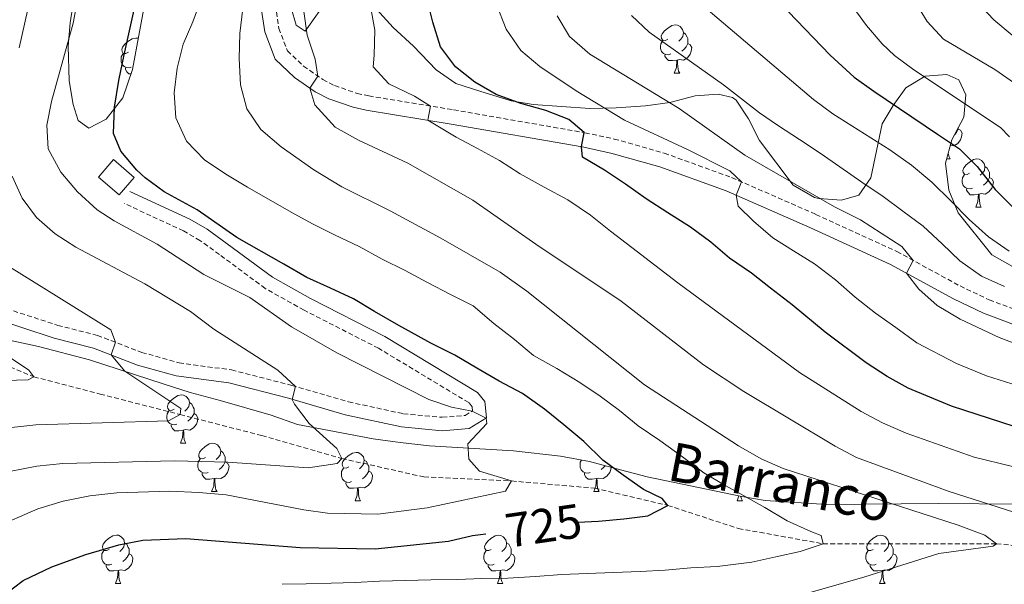
# Model space of a CAD drawing. Units: metres. Extents: x 654005 to 658526, y 4743642 to 4746712.
# Drawn here: x 655380 to 655585, y 4746071 to 4746189 of the extents above; entities that cross this region are included whole.
import ezdxf
from ezdxf.enums import TextEntityAlignment as Align

# ---------------------------------------------------------------- set-up
doc = ezdxf.new("R2010")
doc.units = ezdxf.units.M
doc.header["$MEASUREMENT"] = 0
doc.linetypes.add('TRAZOSX2', pattern=[1.5, 1, -0.5])
for name, color, linetype, lineweight in [('Level 11', 142, 'Continuous', 13), ('Level 15', 1, 'Continuous', 0), ('Level 21', 19, 'Continuous', 0), ('Level 35', 92, 'Continuous', 0), ('Level 36', 19, 'Continuous', 40), ('Level 4', 36, 'Continuous', 30), ('Level 41', 39, 'Continuous', 0), ('Level 43', 142, 'Continuous', 0), ('Level 5', 36, 'Continuous', 0), ('Level 52', 1, 'Continuous', 13)]:
    doc.layers.add(name, color=color, linetype=linetype, lineweight=lineweight)
doc.styles.add('Arial', font='ARIAL.TTF', dxfattribs={"height": 0.2})

msp = doc.modelspace()

# ---------------------------------------------------------------- linework, layer by layer
at = {"layer": 'Level 11', "color": 142, "linetype": 'TRAZOSX2', "lineweight": 13}
msp.add_polyline3d([(655296.4, 4746167.68, 693.65), (655298.84, 4746166.36, 693.74), (655306.92, 4746159.78, 694.45), (655312.39, 4746154.6, 695), (655320.2, 4746146.35, 696.32), (655327.64, 4746137.77, 697.83), (655336.59, 4746130.55, 699.35), (655345.65, 4746126.77, 699.79), (655353.84, 4746126.66, 700), (655364.28, 4746122.36, 702.02), (655383.03, 4746114.5, 705), (655396.8, 4746110.93, 708.1), (655413.41, 4746106.67, 710), (655430.37, 4746102.31, 712.87), (655446.99, 4746097.55, 715), (655464.05, 4746093.73, 717.5), (655482.23, 4746092.9, 720), (655499.45, 4746091.4, 722.73), (655514.66, 4746087.84, 725), (655529.29, 4746083.04, 727.97), (655546.9, 4746079.87, 730), (655565.28, 4746079.87, 733.34), (655582.9, 4746079.88, 735), (655621.68, 4746076.27, 740)], dxfattribs=at)
at = {"layer": 'Level 15', "color": 1, "linetype": 'Continuous', "lineweight": 0}
msp.add_polyline3d([(655400.76, 4746152.24, 724.5), (655396.46, 4746155.94, 724.5), (655399.59, 4746159.57, 724.93), (655403.89, 4746155.87, 724.93), (655400.76, 4746152.24, 724.5)], dxfattribs=at)
at = {"layer": 'Level 21', "color": 19, "linetype": 'Continuous', "lineweight": 0}
for points in [[(655586.62, 4746125.31, 762.21), (655580.23, 4746127.71, 761.74), (655573.97, 4746130.67, 761.14), (655560.89, 4746137.81, 759.62), (655544.18, 4746145.47, 757.56), (655526.81, 4746153.06, 754.66), (655513, 4746158.04, 752.82), (655502.83, 4746160.92, 751.02), (655496.88, 4746162.2, 750.03), (655469.71, 4746166.93, 745.96), (655452.04, 4746169.82, 742.48), (655449.34, 4746170.4, 741.99), (655444.31, 4746172.15, 741.03), (655441.48, 4746173.6, 740.34), (655437.17, 4746176.61, 739.04), (655433.17, 4746180.37, 738.07), (655430.99, 4746186.03, 737.13), (655430.21, 4746191.46, 736.42)], [(655373.77, 4746126.91, 706.94), (655387.28, 4746122.53, 708.53), (655395.42, 4746120.46, 709.47), (655404.58, 4746116.95, 710.78), (655412.63, 4746114.7, 712.1), (655423.53, 4746113.22, 713.04), (655435.91, 4746110.04, 714.93), (655447.71, 4746106.61, 716.17), (655459.35, 4746104.11, 716.81), (655467.81, 4746103.33, 718.13), (655473.46, 4746103.78, 719.63), (655477.02, 4746105.96, 720.01), (655476.7, 4746109.36, 720.04), (655475.19, 4746111.26, 720.15), (655455.94, 4746122.85, 721.46), (655440.46, 4746130.76, 721.01), (655432.59, 4746135.14, 721.12), (655423.21, 4746142.1, 721.9), (655419.04, 4746145.1, 722.5), (655415.41, 4746147.22, 722.81), (655402.97, 4746152.97, 722.84)]]:
    msp.add_polyline3d(points, dxfattribs=at)
at = {"layer": 'Level 21', "color": 19, "linetype": 'TRAZOSX2', "lineweight": 0}
for points in [[(655433.2, 4746191.68, 736.42), (655433.9, 4746186.78, 737.13), (655435.71, 4746182.09, 738.07), (655439.06, 4746178.94, 739.04), (655443.03, 4746176.17, 740.34), (655445.49, 4746174.9, 741.03), (655450.15, 4746173.29, 741.99), (655452.6, 4746172.76, 742.48), (655470.2, 4746169.88, 745.96), (655497.46, 4746165.13, 750.03), (655503.55, 4746163.83, 751.02), (655513.92, 4746160.89, 752.82), (655527.92, 4746155.84, 754.66), (655545.41, 4746148.2, 757.56), (655562.23, 4746140.49, 759.62), (655575.33, 4746133.34, 761.14), (655581.4, 4746130.47, 761.74), (655587.52, 4746128.17, 762.21)], [(655374.53, 4746129.56, 706.94), (655388.05, 4746125.18, 708.53), (655396.26, 4746123.09, 709.47), (655405.45, 4746119.57, 710.78), (655413.19, 4746117.41, 712.1), (655424.06, 4746115.93, 713.04), (655436.64, 4746112.7, 714.93), (655448.38, 4746109.29, 716.17), (655459.77, 4746106.85, 716.81), (655467.83, 4746106.1, 718.13), (655472.58, 4746106.48, 719.63), (655474.11, 4746107.41, 720.01), (655474.02, 4746108.29, 720.04), (655473.34, 4746109.15, 720.15), (655454.6, 4746120.43, 721.46), (655439.16, 4746128.32, 721.01), (655431.1, 4746132.82, 721.12), (655421.59, 4746139.87, 721.9), (655417.54, 4746142.78, 722.5), (655414.13, 4746144.77, 722.81), (655401.81, 4746150.46, 722.84)]]:
    msp.add_polyline3d(points, dxfattribs=at)
at = {"layer": 'Level 35', "color": 92, "linetype": 'Continuous', "lineweight": 0, "ltscale": 0.5}
for points in [[(655407.7, 4746200.65, 731.66), (655403.55, 4746178.23, 731.92), (655401.55, 4746172.4, 731.86), (655398.06, 4746167.97, 731.72), (655394.45, 4746166.09, 731.25), (655392.27, 4746167.67, 730.11), (655391.2, 4746171.02, 729.3), (655390.39, 4746175.89, 728.45), (655390.2, 4746183.06, 727.41), (655390.61, 4746187.95, 726.47), (655391.45, 4746193.32, 725.12)], [(655442.29, 4746190.25, 745.9), (655439.4, 4746186.17, 745.63), (655437.48, 4746187.42, 745.09), (655436.48, 4746191.04, 744.08)], [(655586.2, 4746137.35, 775.33), (655581.9, 4746139.82, 775.64), (655574.94, 4746148.54, 776.15), (655572.98, 4746153.21, 778.11), (655572.32, 4746158.82, 780.44), (655573.65, 4746163.69, 782.33), (655576.13, 4746168.38, 784.28), (655576.53, 4746172.96, 785.56), (655575.07, 4746176.1, 786.78), (655572.62, 4746177.21, 787.18), (655568.12, 4746176.87, 785.83), (655564.05, 4746174.44, 783.61), (655561.48, 4746170.76, 782.06), (655559.17, 4746166.97, 779.68), (655556.8, 4746155.81, 773.84), (655554.34, 4746152.16, 771.49), (655550.75, 4746151.13, 769.87), (655545.99, 4746151.47, 768.3), (655545.15, 4746151.71, 768.12), (655540.66, 4746154.26, 767.78), (655533.71, 4746163.51, 768.05), (655531.42, 4746167.99, 769.2), (655528.86, 4746171.88, 770.88), (655528.11, 4746172.45, 771.15), (655525.14, 4746173.14, 771.56), (655520.33, 4746172.79, 770.3), (655515.11, 4746171.37, 768.1), (655510.05, 4746170.71, 766.06), (655503.97, 4746170.31, 763.07), (655498.45, 4746170.15, 761.05), (655486.71, 4746170.97, 755.73), (655482.18, 4746171.75, 753.79), (655475.62, 4746173.75, 751.22), (655470.68, 4746175.36, 750.21), (655466.56, 4746178.16, 749.85), (655461.87, 4746183.09, 750.27), (655457.63, 4746186.93, 750.54), (655454.2, 4746190.78, 749.33)], [(655372.11, 4746123.38, 709.8), (655384, 4746120.81, 710.68), (655394.59, 4746118.05, 713.63), (655410.14, 4746112.99, 717.12), (655415.48, 4746111.22, 717.41), (655421.77, 4746109.57, 717.61), (655432.32, 4746106.57, 719.5), (655437.81, 4746104.64, 720.64), (655453.51, 4746101.66, 723.94), (655459.12, 4746100.88, 724.84), (655465.16, 4746100.17, 725.02), (655482.62, 4746099.17, 726.57), (655492.4, 4746098.05, 729.03), (655498.4, 4746096.93, 729.31), (655504.85, 4746095.22, 729.8), (655510.39, 4746093.76, 730.81), (655530.06, 4746089.66, 734.22), (655534.91, 4746088.83, 735.7), (655547.66, 4746088.03, 738.96), (655570.83, 4746088.21, 743.88), (655587.78, 4746088.07, 745.75)]]:
    msp.add_polyline3d(points, dxfattribs=at)
at = {"layer": 'Level 36', "color": 92, "linetype": 'Continuous', "lineweight": 0}
for points in [[(655514.7, 4746184.55), (655514.17, 4746184.28), (655513.64, 4746184.33), (655513.38, 4746184.71), (655513.32, 4746185.13), (655513.48, 4746185.65), (655513.96, 4746186.25), (655514.6, 4746186.77), (655515.5, 4746187.36), (655516.24, 4746187.52), (655516.67, 4746187.47), (655517.2, 4746187.15), (655517.73, 4746186.57), (655517.89, 4746185.93), (655517.78, 4746185.07), (655517.35, 4746184.55), (655516.93, 4746184.12)], [(655517.89, 4746185.93), (655518.36, 4746185.61), (655518.68, 4746184.97), (655518.84, 4746184.65), (655518.84, 4746184.07), (655518.84, 4746183.65), (655518.47, 4746182.95), (655518.05, 4746182.47), (655517.57, 4746182.05)], [(655402.69, 4746181.81), (655402.16, 4746181.54), (655401.63, 4746181.6), (655401.37, 4746181.97), (655401.31, 4746182.39), (655401.47, 4746182.91), (655401.95, 4746183.51), (655402.59, 4746184.04), (655403.49, 4746184.62), (655404.23, 4746184.78), (655404.66, 4746184.73), (655404.74, 4746184.68)], [(655515.29, 4746181.47), (655514.86, 4746181.31), (655514.28, 4746181.37), (655513.8, 4746181.58), (655513.38, 4746182), (655513.16, 4746182.59), (655513.16, 4746183.01), (655513.22, 4746183.59), (655513.64, 4746184.28)], [(655518.84, 4746183.65), (655519.29, 4746183.39), (655519.64, 4746182.78), (655519.53, 4746182.05), (655519.32, 4746181.41), (655518.73, 4746180.67), (655517.94, 4746180.2), (655517.09, 4746180.3), (655516.66, 4746180.17)], [(655403.28, 4746178.73), (655402.85, 4746178.57), (655402.27, 4746178.63), (655401.79, 4746178.84), (655401.37, 4746179.26), (655401.15, 4746179.85), (655401.15, 4746180.27), (655401.21, 4746180.85), (655401.63, 4746181.54)], [(655516.55, 4746180.17), (655515.66, 4746180.09), (655514.81, 4746180.09), (655514.39, 4746180.52), (655514.07, 4746180.99), (655514.07, 4746181.31)], [(655516, 4746177.49), (655516.44, 4746178.65), (655516.55, 4746180.17), (655516.66, 4746180.17), (655516.69, 4746179.59), (655516.73, 4746178.9), (655516.8, 4746178.29), (655516.91, 4746177.89), (655517.13, 4746177.49)], [(655403.24, 4746177.35), (655402.8, 4746177.35), (655402.38, 4746177.78), (655402.06, 4746178.25), (655402.06, 4746178.57)], [(655516, 4746177.49), (655517.13, 4746177.49)], [(655574.97, 4746165.88), (655575.43, 4746165.63), (655575.77, 4746165.01), (655575.66, 4746164.29), (655575.45, 4746163.65), (655574.87, 4746162.91), (655574.07, 4746162.43), (655573.33, 4746162.52)], [(655574.97, 4746166.19), (655574.97, 4746165.88), (655574.6, 4746165.19), (655574.2, 4746164.72)], [(655572.89, 4746160.91), (655572.93, 4746160.52), (655573.05, 4746160.12), (655573.26, 4746159.72)], [(655572.56, 4746159.72), (655573.26, 4746159.72)], [(655577.31, 4746156.74), (655576.78, 4746156.48), (655576.25, 4746156.53), (655575.99, 4746156.9), (655575.93, 4746157.33), (655576.09, 4746157.85), (655576.57, 4746158.44), (655577.21, 4746158.97), (655578.11, 4746159.56), (655578.85, 4746159.72), (655579.28, 4746159.66), (655579.81, 4746159.35), (655580.34, 4746158.76), (655580.5, 4746158.12), (655580.39, 4746157.27), (655579.96, 4746156.74), (655579.54, 4746156.32)], [(655580.5, 4746158.12), (655580.97, 4746157.81), (655581.29, 4746157.17), (655581.45, 4746156.85), (655581.45, 4746156.27), (655581.45, 4746155.84), (655581.08, 4746155.15), (655580.66, 4746154.67), (655580.18, 4746154.25)], [(655577.9, 4746153.66), (655577.47, 4746153.5), (655576.89, 4746153.56), (655576.41, 4746153.77), (655575.99, 4746154.2), (655575.77, 4746154.78), (655575.77, 4746155.2), (655575.83, 4746155.79), (655576.25, 4746156.48)], [(655581.45, 4746155.84), (655581.9, 4746155.59), (655582.25, 4746154.98), (655582.14, 4746154.25), (655581.93, 4746153.61), (655581.34, 4746152.87), (655580.55, 4746152.39), (655579.7, 4746152.5), (655579.27, 4746152.37)], [(655579.16, 4746152.37), (655578.27, 4746152.28), (655577.42, 4746152.28), (655577, 4746152.71), (655576.68, 4746153.19), (655576.68, 4746153.5)], [(655578.61, 4746149.68), (655579.05, 4746150.84), (655579.16, 4746152.37), (655579.27, 4746152.37), (655579.3, 4746151.78), (655579.34, 4746151.1), (655579.41, 4746150.48), (655579.52, 4746150.08), (655579.74, 4746149.68)], [(655578.61, 4746149.68), (655579.74, 4746149.68)], [(655412.19, 4746107.79), (655411.66, 4746107.52), (655411.13, 4746107.58), (655410.86, 4746107.95), (655410.81, 4746108.37), (655410.97, 4746108.89), (655411.45, 4746109.49), (655412.08, 4746110.02), (655412.98, 4746110.6), (655413.73, 4746110.76), (655414.15, 4746110.71), (655414.68, 4746110.39), (655415.21, 4746109.81), (655415.37, 4746109.17), (655415.26, 4746108.32), (655414.84, 4746107.79), (655414.42, 4746107.36)], [(655415.37, 4746109.17), (655415.85, 4746108.85), (655416.16, 4746108.21), (655416.32, 4746107.89), (655416.32, 4746107.31), (655416.32, 4746106.89), (655415.95, 4746106.2), (655415.53, 4746105.72), (655415.05, 4746105.3)], [(655412.77, 4746104.71), (655412.35, 4746104.55), (655411.76, 4746104.61), (655411.29, 4746104.82), (655410.86, 4746105.24), (655410.65, 4746105.83), (655410.65, 4746106.25), (655410.7, 4746106.83), (655411.13, 4746107.52)], [(655416.32, 4746106.89), (655416.78, 4746106.64), (655417.12, 4746106.02), (655417.01, 4746105.3), (655416.8, 4746104.66), (655416.22, 4746103.92), (655415.42, 4746103.44), (655414.57, 4746103.54), (655414.14, 4746103.41)], [(655414.03, 4746103.41), (655413.14, 4746103.33), (655412.3, 4746103.33), (655411.87, 4746103.76), (655411.55, 4746104.23), (655411.55, 4746104.55)], [(655413.49, 4746100.73), (655413.92, 4746101.89), (655414.03, 4746103.41), (655414.14, 4746103.41), (655414.18, 4746102.83), (655414.21, 4746102.14), (655414.28, 4746101.53), (655414.4, 4746101.13), (655414.61, 4746100.73)], [(655413.49, 4746100.73), (655414.61, 4746100.73)], [(655418.66, 4746097.75), (655418.13, 4746097.49), (655417.6, 4746097.54), (655417.34, 4746097.91), (655417.28, 4746098.34), (655417.44, 4746098.86), (655417.92, 4746099.45), (655418.56, 4746099.98), (655419.46, 4746100.57), (655420.2, 4746100.73), (655420.63, 4746100.67), (655421.16, 4746100.36), (655421.69, 4746099.77), (655421.85, 4746099.13), (655421.74, 4746098.28), (655421.31, 4746097.75), (655420.89, 4746097.33)], [(655419.25, 4746094.67), (655418.82, 4746094.51), (655418.24, 4746094.57), (655417.76, 4746094.78), (655417.34, 4746095.21), (655417.12, 4746095.79), (655417.12, 4746096.21), (655417.18, 4746096.8), (655417.6, 4746097.49)], [(655421.85, 4746099.13), (655422.32, 4746098.82), (655422.64, 4746098.18), (655422.8, 4746097.86), (655422.8, 4746097.28), (655422.8, 4746096.85), (655422.43, 4746096.16), (655422.01, 4746095.68), (655421.53, 4746095.26)], [(655448.43, 4746095.85), (655447.9, 4746095.58), (655447.37, 4746095.64), (655447.11, 4746096.01), (655447.05, 4746096.43), (655447.21, 4746096.95), (655447.69, 4746097.55), (655448.33, 4746098.08), (655449.23, 4746098.66), (655449.97, 4746098.82), (655450.4, 4746098.77), (655450.93, 4746098.45), (655451.46, 4746097.87), (655451.62, 4746097.23), (655451.51, 4746096.38), (655451.08, 4746095.85), (655450.66, 4746095.42)], [(655422.8, 4746096.85), (655423.25, 4746096.6), (655423.6, 4746095.99), (655423.49, 4746095.26), (655423.28, 4746094.62), (655422.69, 4746093.88), (655421.9, 4746093.4), (655421.05, 4746093.51), (655420.62, 4746093.38)], [(655449.02, 4746092.77), (655448.59, 4746092.61), (655448.01, 4746092.67), (655447.53, 4746092.88), (655447.11, 4746093.3), (655446.89, 4746093.89), (655446.89, 4746094.31), (655446.95, 4746094.89), (655447.37, 4746095.58)], [(655451.62, 4746097.23), (655452.09, 4746096.91), (655452.41, 4746096.27), (655452.57, 4746095.95), (655452.57, 4746095.37), (655452.57, 4746094.95), (655452.2, 4746094.26), (655451.78, 4746093.78), (655451.3, 4746093.36)], [(655498.57, 4746094.67), (655498.15, 4746094.51), (655497.56, 4746094.57), (655497.09, 4746094.78), (655496.66, 4746095.21), (655496.45, 4746095.79), (655496.45, 4746096.21), (655496.5, 4746096.8), (655496.77, 4746097.23)], [(655502.88, 4746095.74), (655502.81, 4746095.26), (655502.6, 4746094.62), (655502.02, 4746093.88), (655501.22, 4746093.4), (655500.37, 4746093.51), (655499.94, 4746093.38)], [(655501.67, 4746096.07), (655501.33, 4746095.68), (655500.85, 4746095.26)], [(655420.51, 4746093.38), (655419.62, 4746093.29), (655418.77, 4746093.29), (655418.35, 4746093.72), (655418.03, 4746094.2), (655418.03, 4746094.51)], [(655419.96, 4746090.69), (655420.4, 4746091.85), (655420.51, 4746093.38), (655420.62, 4746093.38), (655420.65, 4746092.79), (655420.69, 4746092.11), (655420.76, 4746091.49), (655420.87, 4746091.09), (655421.09, 4746090.69)], [(655452.57, 4746094.95), (655453.02, 4746094.7), (655453.37, 4746094.08), (655453.26, 4746093.36), (655453.05, 4746092.72), (655452.46, 4746091.98), (655451.67, 4746091.5), (655450.82, 4746091.6), (655450.39, 4746091.47)], [(655499.83, 4746093.38), (655498.94, 4746093.29), (655498.1, 4746093.29), (655497.67, 4746093.72), (655497.35, 4746094.2), (655497.35, 4746094.51)], [(655499.29, 4746090.69), (655499.72, 4746091.85), (655499.83, 4746093.38), (655499.94, 4746093.38), (655499.98, 4746092.79), (655500.01, 4746092.11), (655500.08, 4746091.49), (655500.2, 4746091.09), (655500.41, 4746090.69)], [(655450.28, 4746091.47), (655449.39, 4746091.39), (655448.54, 4746091.39), (655448.12, 4746091.82), (655447.8, 4746092.29), (655447.8, 4746092.61)], [(655449.73, 4746088.79), (655450.17, 4746089.95), (655450.28, 4746091.47), (655450.39, 4746091.47), (655450.42, 4746090.89), (655450.46, 4746090.2), (655450.53, 4746089.59), (655450.64, 4746089.19), (655450.86, 4746088.79)], [(655419.96, 4746090.69), (655421.09, 4746090.69)], [(655499.29, 4746090.69), (655500.41, 4746090.69)], [(655529.06, 4746088.79), (655529.44, 4746089.79)], [(655529.84, 4746089.71), (655529.85, 4746089.59), (655529.97, 4746089.19), (655530.18, 4746088.79)], [(655449.73, 4746088.79), (655450.86, 4746088.79)], [(655529.06, 4746088.79), (655530.18, 4746088.79)], [(655398.68, 4746078.71), (655398.15, 4746078.44), (655397.62, 4746078.49), (655397.36, 4746078.87), (655397.3, 4746079.29), (655397.46, 4746079.81), (655397.94, 4746080.41), (655398.58, 4746080.93), (655399.48, 4746081.52), (655400.22, 4746081.68), (655400.65, 4746081.63), (655401.18, 4746081.31), (655401.71, 4746080.73), (655401.87, 4746080.09), (655401.76, 4746079.23), (655401.33, 4746078.71), (655400.91, 4746078.28)], [(655478.01, 4746078.7), (655477.48, 4746078.44), (655476.95, 4746078.49), (655476.68, 4746078.86), (655476.63, 4746079.29), (655476.79, 4746079.81), (655477.27, 4746080.4), (655477.9, 4746080.93), (655478.8, 4746081.52), (655479.55, 4746081.68), (655479.97, 4746081.62), (655480.5, 4746081.31), (655481.03, 4746080.72), (655481.19, 4746080.08), (655481.08, 4746079.23), (655480.66, 4746078.7), (655480.24, 4746078.28)], [(655557.33, 4746078.7), (655556.8, 4746078.44), (655556.27, 4746078.49), (655556.01, 4746078.86), (655555.95, 4746079.29), (655556.11, 4746079.81), (655556.59, 4746080.4), (655557.23, 4746080.93), (655558.13, 4746081.52), (655558.87, 4746081.68), (655559.3, 4746081.62), (655559.83, 4746081.31), (655560.36, 4746080.72), (655560.52, 4746080.08), (655560.41, 4746079.23), (655559.98, 4746078.7), (655559.56, 4746078.28)], [(655401.87, 4746080.09), (655402.34, 4746079.77), (655402.66, 4746079.13), (655402.82, 4746078.81), (655402.82, 4746078.23), (655402.82, 4746077.81), (655402.45, 4746077.11), (655402.03, 4746076.63), (655401.55, 4746076.21)], [(655481.19, 4746080.08), (655481.67, 4746079.77), (655481.98, 4746079.13), (655482.14, 4746078.81), (655482.14, 4746078.23), (655482.14, 4746077.8), (655481.77, 4746077.11), (655481.35, 4746076.63), (655480.87, 4746076.21)], [(655560.52, 4746080.08), (655560.99, 4746079.77), (655561.31, 4746079.13), (655561.47, 4746078.81), (655561.47, 4746078.23), (655561.47, 4746077.8), (655561.1, 4746077.11), (655560.68, 4746076.63), (655560.2, 4746076.21)], [(655399.27, 4746075.63), (655398.84, 4746075.47), (655398.26, 4746075.53), (655397.78, 4746075.73), (655397.36, 4746076.16), (655397.14, 4746076.75), (655397.14, 4746077.17), (655397.2, 4746077.75), (655397.62, 4746078.44)], [(655402.82, 4746077.81), (655403.27, 4746077.55), (655403.62, 4746076.94), (655403.51, 4746076.21), (655403.3, 4746075.57), (655402.71, 4746074.83), (655401.92, 4746074.35), (655401.07, 4746074.46), (655400.64, 4746074.33)], [(655478.59, 4746075.62), (655478.17, 4746075.46), (655477.58, 4746075.52), (655477.11, 4746075.73), (655476.68, 4746076.16), (655476.47, 4746076.74), (655476.47, 4746077.16), (655476.52, 4746077.75), (655476.95, 4746078.44)], [(655482.14, 4746077.8), (655482.6, 4746077.55), (655482.94, 4746076.94), (655482.83, 4746076.21), (655482.62, 4746075.57), (655482.04, 4746074.83), (655481.24, 4746074.35), (655480.39, 4746074.46), (655479.96, 4746074.33)], [(655557.92, 4746075.62), (655557.49, 4746075.46), (655556.91, 4746075.52), (655556.43, 4746075.73), (655556.01, 4746076.16), (655555.79, 4746076.74), (655555.79, 4746077.16), (655555.85, 4746077.75), (655556.27, 4746078.44)], [(655561.47, 4746077.8), (655561.92, 4746077.55), (655562.27, 4746076.94), (655562.16, 4746076.21), (655561.95, 4746075.57), (655561.36, 4746074.83), (655560.57, 4746074.35), (655559.72, 4746074.46), (655559.29, 4746074.33)], [(655400.53, 4746074.33), (655399.64, 4746074.25), (655398.79, 4746074.25), (655398.37, 4746074.67), (655398.05, 4746075.15), (655398.05, 4746075.47)], [(655479.85, 4746074.33), (655478.96, 4746074.24), (655478.12, 4746074.24), (655477.69, 4746074.67), (655477.37, 4746075.15), (655477.37, 4746075.46)], [(655559.18, 4746074.33), (655558.29, 4746074.24), (655557.44, 4746074.24), (655557.02, 4746074.67), (655556.7, 4746075.15), (655556.7, 4746075.46)], [(655399.98, 4746071.65), (655400.42, 4746072.81), (655400.53, 4746074.33), (655400.64, 4746074.33), (655400.67, 4746073.75), (655400.71, 4746073.06), (655400.78, 4746072.45), (655400.89, 4746072.05), (655401.11, 4746071.65)], [(655479.31, 4746071.64), (655479.74, 4746072.8), (655479.85, 4746074.33), (655479.96, 4746074.33), (655480, 4746073.74), (655480.03, 4746073.06), (655480.1, 4746072.44), (655480.22, 4746072.04), (655480.43, 4746071.64)], [(655558.63, 4746071.64), (655559.07, 4746072.8), (655559.18, 4746074.33), (655559.29, 4746074.33), (655559.32, 4746073.74), (655559.36, 4746073.06), (655559.43, 4746072.44), (655559.54, 4746072.04), (655559.76, 4746071.64)], [(655399.98, 4746071.65), (655401.11, 4746071.65)], [(655479.31, 4746071.64), (655480.43, 4746071.64)], [(655558.63, 4746071.64), (655559.76, 4746071.64)]]:
    msp.add_lwpolyline(points, dxfattribs=at)
at = {"layer": 'Level 4', "color": 36, "linetype": 'Continuous', "lineweight": 30}
for points in [[(655495.97, 4746084.33, 725), (655500.28, 4746084.57, 725), (655505.55, 4746085.03, 725), (655510.55, 4746085.65, 725), (655514.66, 4746087.84, 725), (655513.48, 4746089.25, 725), (655509.6, 4746091.13, 725), (655505.37, 4746094.13, 725), (655501.15, 4746097.24, 725), (655497.23, 4746101.09, 725), (655493.11, 4746104.52, 725), (655489.04, 4746107.77, 725), (655484.52, 4746111.01, 725), (655479.68, 4746113.57, 725), (655475, 4746116.3, 725), (655470.46, 4746119, 725), (655465.44, 4746121.51, 725), (655458.8, 4746125.17, 725), (655453.8, 4746128.03, 725), (655449.42, 4746130.67, 725), (655444.61, 4746132.86, 725), (655439.76, 4746135.07, 725), (655434.97, 4746137.88, 725), (655425.17, 4746143.37, 725), (655416.99, 4746149.13, 725), (655410.13, 4746152.86, 725), (655406.14, 4746155.8, 725), (655404.44, 4746157.37, 725), (655401.13, 4746161.31, 725), (655399.6, 4746164.95, 725), (655399.81, 4746170.43, 725), (655400.71, 4746175.99, 725), (655401.84, 4746181.31, 725), (655403.07, 4746186.86, 725), (655404.18, 4746191.86, 725)], [(655596.99, 4746100.78, 750), (655573.53, 4746108.38, 750), (655564.59, 4746112.12, 750), (655560.23, 4746114.57, 750), (655555.81, 4746117.43, 750), (655547.33, 4746123.73, 750), (655540.5, 4746129.46, 750), (655535.98, 4746132.89, 750), (655532.02, 4746136.03, 750), (655527.5, 4746139.14, 750), (655523.62, 4746142.44, 750), (655519.36, 4746145.55, 750), (655514.68, 4746148.5, 750), (655510.16, 4746151.41, 750), (655505.89, 4746154.44, 750), (655501.5, 4746157.36, 750), (655496.93, 4746160.04, 750), (655496.72, 4746162.23, 750), (655497.29, 4746165.17, 750), (655494.09, 4746167.89, 750), (655489.35, 4746169.73, 750), (655484.15, 4746171.18, 750), (655479, 4746173.06, 750), (655474.57, 4746175.63, 750), (655470.61, 4746178.77, 750), (655467.5, 4746182.98, 750), (655465.88, 4746188.04, 750), (655464.61, 4746193.14, 750)], [(655537.94, 4746192.07, 775), (655548.38, 4746181.21, 775), (655553.36, 4746176.68, 775), (655557.42, 4746173.75, 775), (655570.67, 4746164.8, 775), (655575.22, 4746161.78, 775), (655578.91, 4746158.12, 775), (655582.63, 4746153.36, 775), (655586.55, 4746149.38, 775)], [(655376.86, 4746069.24, 725), (655380.86, 4746072.25, 725), (655386.76, 4746075.08, 725), (655393.88, 4746077.65, 725), (655400.69, 4746079.67, 725), (655405.65, 4746080.59, 725), (655414.58, 4746080.93, 725), (655438.33, 4746079.09, 725), (655453.89, 4746078.82, 725), (655469.17, 4746080.43, 725), (655474.14, 4746081.56, 725), (655476.9, 4746081.93, 725)]]:
    msp.add_polyline3d(points, dxfattribs=at)
at = {"layer": 'Level 5', "color": 36, "linetype": 'Continuous', "lineweight": 0}
for points in [[(655441.83, 4746381.27, 715), (655439.62, 4746374.19, 715), (655438.17, 4746369.21, 715), (655436.36, 4746359.69, 715), (655433.37, 4746359.67, 715), (655430.11, 4746358.13, 715), (655427.92, 4746353.73, 715), (655424.48, 4746340.02, 715), (655421.57, 4746324.63, 715), (655416.14, 4746309.58, 715), (655415.44, 4746304.63, 715), (655414.17, 4746299.46, 715), (655411.63, 4746283.33, 715), (655407.9, 4746267.19, 715), (655404.1, 4746256.4, 715), (655401.62, 4746245.33, 715), (655400.23, 4746240.53, 715), (655393.9, 4746225.21, 715), (655385.54, 4746203.03, 715), (655382.35, 4746193.28, 715), (655380.04, 4746182.74, 715)], [(655585.6, 4746164.3, 780), (655583.75, 4746166.2, 780), (655565.74, 4746178.15, 780), (655561.74, 4746181.14, 780), (655559.16, 4746183.54, 780), (655555.91, 4746187.34, 780), (655551.19, 4746193.85, 780), (655547.6, 4746199.72, 780), (655545.45, 4746204.29, 780), (655543.84, 4746209.02, 780), (655542.5, 4746214.86, 780), (655541.74, 4746219.83, 780), (655541.28, 4746228.89, 780), (655541.74, 4746236.35, 780), (655542.93, 4746246.1, 780), (655544.6, 4746255.96, 780), (655547.39, 4746269.22, 780), (655550.1, 4746278.85, 780), (655551.99, 4746284.05, 780), (655558.5, 4746298.87, 780), (655562.59, 4746306.58, 780), (655570.23, 4746319.48, 780), (655582.64, 4746338.56, 780), (655588.45, 4746346.69, 780)], [(655594.09, 4746333.51, 785), (655583.86, 4746321.33, 785), (655578.46, 4746312.35, 785), (655570.52, 4746297.66, 785), (655566.97, 4746290.78, 785), (655565.17, 4746286.11, 785), (655559.64, 4746265.09, 785), (655557.65, 4746254.66, 785), (655556.99, 4746249.29, 785), (655555.63, 4746222.96, 785), (655556.23, 4746217.99, 785), (655557.44, 4746212.57, 785), (655560.76, 4746202.68, 785), (655562.83, 4746197.5, 785), (655568.52, 4746188.23, 785), (655571.93, 4746184.57, 785), (655582.52, 4746178.25, 785), (655586.63, 4746175.38, 785)], [(655586.18, 4746185.35, 790), (655582.34, 4746188.55, 790), (655579.92, 4746191.12, 790), (655576.53, 4746195.38, 790), (655573.76, 4746199.94, 790), (655571.14, 4746210.7, 790), (655568.62, 4746231.72, 790), (655568.71, 4746239.41, 790), (655571.1, 4746259.54, 790), (655572.23, 4746265.53, 790), (655575.42, 4746275.71, 790), (655577.28, 4746280.61, 790), (655579.55, 4746285.61, 790), (655582.21, 4746290.43, 790), (655596.5, 4746313.73, 790)], [(655393.39, 4746199.31, 720), (655391.24, 4746187.86, 720), (655386.74, 4746171.58, 720), (655385.73, 4746166.69, 720), (655386.01, 4746161.81, 720), (655388.65, 4746156.93, 720), (655392.12, 4746152.85, 720), (655396.19, 4746149.14, 720), (655399.71, 4746146.83, 720), (655408.63, 4746142, 720), (655418.37, 4746135.75, 720), (655427.89, 4746130.93, 720), (655436.55, 4746124.89, 720), (655445.94, 4746119.45, 720), (655465.05, 4746109.79, 720), (655469.79, 4746108.21, 720), (655474.08, 4746107.4, 720), (655476.96, 4746105.93, 720), (655477.08, 4746104.81, 720), (655473.12, 4746100.59, 720), (655473.37, 4746097.43, 720), (655475.57, 4746094.91, 720), (655482.23, 4746092.9, 720), (655480.96, 4746090.79, 720), (655464.72, 4746087.3, 720), (655454.46, 4746085.98, 720), (655444.04, 4746086.19, 720), (655439.09, 4746086.88, 720), (655423.01, 4746090.02, 720), (655417.34, 4746090.53, 720), (655411.26, 4746090.75, 720), (655400.3, 4746090.45, 720), (655394.69, 4746089.81, 720), (655389.16, 4746088.69, 720), (655383.86, 4746087.13, 720), (655374.59, 4746083.14, 720)], [(655417.78, 4746192.91, 730), (655416.05, 4746188.14, 730), (655414.08, 4746183.5, 730), (655412.81, 4746178.55, 730), (655412.19, 4746173.4, 730), (655412.55, 4746168.2, 730), (655414.73, 4746163.36, 730), (655418.45, 4746159.51, 730), (655422.92, 4746156.57, 730), (655427.38, 4746153.87, 730), (655436.46, 4746148.65, 730), (655440.9, 4746146.24, 730), (655445.48, 4746143.94, 730), (655450.56, 4746141.55, 730), (655455.4, 4746138.88, 730), (655460.12, 4746136.58, 730), (655464.64, 4746134.12, 730), (655469.72, 4746131.48, 730), (655474.28, 4746129.21, 730), (655478.57, 4746125.59, 730), (655482.82, 4746122.27, 730), (655486.81, 4746118.94, 730), (655491.6, 4746116.21, 730), (655496.41, 4746113.35, 730), (655500.61, 4746110.48, 730), (655504.64, 4746107.51, 730), (655508.52, 4746104.33, 730), (655513.04, 4746101.28, 730), (655517.7, 4746097.88, 730), (655522.12, 4746094.61, 730), (655526.69, 4746091.91, 730), (655530.25, 4746089.95, 730), (655534.79, 4746087.38, 730), (655539.47, 4746084.66, 730), (655544.33, 4746082.45, 730), (655546.5, 4746081.59, 730), (655546.9, 4746079.87, 730), (655542.11, 4746078.29, 730), (655537.09, 4746077.18, 730), (655532.09, 4746076.08, 730), (655524.89, 4746075.15, 730), (655519.42, 4746074.88, 730), (655514.12, 4746074.39, 730), (655508.93, 4746074.11, 730), (655503.36, 4746073.94, 730), (655497.89, 4746073.69, 730), (655492.64, 4746073.53, 730), (655487.18, 4746073.11, 730), (655481.42, 4746072.73, 730), (655476.08, 4746072.69, 730), (655471, 4746072.48, 730), (655465.5, 4746072.36, 730), (655460.22, 4746072.27, 730), (655454.78, 4746072.08, 730), (655449.78, 4746071.81, 730), (655444.77, 4746071.67, 730), (655439.62, 4746071.54, 730), (655434.61, 4746071.46, 730)], [(655452.87, 4746191.75, 745), (655453.82, 4746186.4, 745), (655453.74, 4746181.2, 745), (655453.51, 4746178.83, 745), (655456.72, 4746175.24, 745), (655462.07, 4746172.69, 745), (655465.39, 4746170.67, 745), (655464.88, 4746167.72, 745), (655470.71, 4746164.23, 745), (655475.14, 4746161.88, 745), (655479.73, 4746159.34, 745), (655484.01, 4746156.58, 745), (655488.98, 4746153.86, 745), (655493.9, 4746151.19, 745), (655498.61, 4746148.04, 745), (655502.79, 4746144.71, 745), (655507.21, 4746141.33, 745), (655516.76, 4746134.03, 745), (655542.02, 4746115.39, 745), (655554.83, 4746107.33, 745), (655559.22, 4746104.94, 745), (655564.12, 4746102.8, 745), (655578.26, 4746097.82, 745), (655586.24, 4746095.88, 745)], [(655479.07, 4746191.72, 755), (655481.12, 4746186.64, 755), (655484.13, 4746182.21, 755), (655488.09, 4746178.85, 755), (655495.61, 4746173.83, 755), (655505.7, 4746167.74, 755), (655518.78, 4746161.65, 755), (655527.53, 4746157.24, 755), (655529.99, 4746154.94, 755), (655528.87, 4746152.16, 755), (655529.25, 4746149.89, 755), (655532.45, 4746146.79, 755), (655536.47, 4746143.33, 755), (655540.79, 4746140.62, 755), (655545.09, 4746137.95, 755), (655549.48, 4746134.65, 755), (655553.56, 4746131, 755), (655557.79, 4746127.73, 755), (655561.98, 4746124.72, 755), (655566.35, 4746121.53, 755), (655574.61, 4746117.27, 755), (655580.83, 4746114.68, 755), (655597.91, 4746109.28, 755)], [(655426.43, 4746190.92, 735), (655425.81, 4746185.69, 735), (655425.65, 4746180.54, 735), (655425.98, 4746175.1, 735), (655427.25, 4746170.06, 735), (655430.2, 4746165.77, 735), (655434.38, 4746162.22, 735), (655441.17, 4746157.43, 735), (655446.98, 4746153.92, 735), (655457, 4746148.95, 735), (655467.55, 4746143.25, 735), (655479.83, 4746136.18, 735), (655485.38, 4746132.24, 735), (655509.82, 4746112.87, 735), (655529.37, 4746100.17, 735), (655534.03, 4746097.51, 735), (655538.61, 4746095.49, 735), (655574.96, 4746083.75, 735), (655580.45, 4746081.67, 735), (655582.9, 4746079.88, 735), (655582.23, 4746079.36, 735), (655570.94, 4746077.83, 735), (655555.57, 4746072.99, 735), (655539.34, 4746068.37, 735)], [(655439.12, 4746190.3, 740), (655439.81, 4746185.34, 740), (655441.48, 4746180.41, 740), (655442, 4746176.89, 740), (655440.36, 4746174.39, 740), (655441.4, 4746170.94, 740), (655445.6, 4746166.27, 740), (655450.46, 4746163.59, 740), (655460.68, 4746158.79, 740), (655474.21, 4746151.16, 740), (655487.24, 4746141.99, 740), (655504.98, 4746130.18, 740), (655522.06, 4746116.97, 740), (655530.43, 4746111.47, 740), (655549.43, 4746100.09, 740), (655553.85, 4746097.75, 740), (655573.04, 4746090.68, 740), (655599.94, 4746082.11, 740)], [(655588.39, 4746120.8, 760), (655583.43, 4746122.68, 760), (655575.34, 4746126.49, 760), (655570.6, 4746129.32, 760), (655566.79, 4746132.65, 760), (655564.24, 4746135.99, 760), (655565.58, 4746138.66, 760), (655563.27, 4746141.53, 760), (655554.64, 4746147.05, 760), (655549.29, 4746149.77, 760), (655530.62, 4746160.51, 760), (655516.99, 4746170.14, 760), (655498.51, 4746181.44, 760), (655494.24, 4746185.06, 760), (655491.68, 4746189.37, 760)], [(655507.13, 4746189.43, 765), (655510.78, 4746186.01, 765), (655526.26, 4746175.05, 765), (655533.72, 4746169.23, 765), (655537.46, 4746166.68, 765), (655541.98, 4746163.76, 765), (655546.26, 4746160.89, 765), (655550.4, 4746158.05, 765), (655554.95, 4746154.87, 765), (655559.39, 4746151.89, 765), (655563.48, 4746148.83, 765), (655567.68, 4746145.72, 765), (655571.59, 4746142.07, 765), (655575.29, 4746138.54, 765), (655579.81, 4746135.41, 765), (655584.56, 4746133.23, 765)], [(655523.05, 4746190.58, 770), (655544.89, 4746172.03, 770), (655548.89, 4746169.07, 770), (655560.78, 4746161.6, 770), (655565.25, 4746158.39, 770), (655569.46, 4746154.87, 770), (655573.4, 4746151.03, 770), (655577.23, 4746147.11, 770), (655581.23, 4746143.51, 770), (655585.53, 4746140.53, 770)], [(655378.59, 4746156.13, 715), (655380.6, 4746151.55, 715), (655383.63, 4746147.53, 715), (655387.45, 4746144.14, 715), (655391.78, 4746141.36, 715), (655406.1, 4746133.78, 715), (655415.57, 4746128.08, 715), (655420.42, 4746124.39, 715), (655433.72, 4746115.91, 715), (655437.38, 4746112.49, 715), (655436.65, 4746109.82, 715), (655437.18, 4746108.84, 715), (655440.19, 4746104.83, 715), (655445.96, 4746099.61, 715), (655446.99, 4746097.55, 715), (655446.04, 4746096.49, 715), (655440.02, 4746095.61, 715), (655423.32, 4746096.79, 715), (655412.29, 4746097.06, 715), (655389.06, 4746096.5, 715), (655383.67, 4746096, 715), (655378.03, 4746094.89, 715)], [(655377.79, 4746103.94, 710), (655383.46, 4746104.51, 710), (655410.98, 4746105.36, 710), (655413.41, 4746106.67, 710), (655413.55, 4746107.96, 710), (655401.92, 4746115.69, 710), (655399.14, 4746119.03, 710), (655399.99, 4746121.66, 710), (655399.01, 4746124.23, 710), (655378.02, 4746137.31, 710)], [(655377.98, 4746118.57, 705), (655382.04, 4746115.86, 705), (655383.03, 4746114.5, 705), (655381.9, 4746113.86, 705), (655362.33, 4746113.31, 705)]]:
    msp.add_polyline3d(points, dxfattribs=at)
at = {"layer": 'Level 52', "color": 1, "linetype": 'Continuous', "lineweight": 0}
msp.add_polyline3d([(655400.76, 4746152.24, 724.5), (655396.46, 4746155.94, 724.5), (655399.59, 4746159.57, 724.93), (655403.89, 4746155.87, 724.93), (655400.76, 4746152.24, 724.5)], close=True, dxfattribs=at)

# ---------------------------------------------------------------- texts
at = {"layer": 'Level 41', "color": 39, "linetype": 'Continuous', "lineweight": 0, "style": 'Arial'}
msp.add_text('725', height=7, rotation=8.3188, dxfattribs=at).set_placement((655488.87, 4746083.64, 725), align=Align.MIDDLE_CENTER)
at = {"layer": 'Level 43', "color": 142, "linetype": 'Continuous', "lineweight": 0, "style": 'Arial'}
msp.add_text('Barranco', height=8, rotation=-10.9704, dxfattribs=at).set_placement((655513.8, 4746090.72, 725.76), align=Align.BOTTOM_LEFT)

doc.saveas('drawing.dxf')
